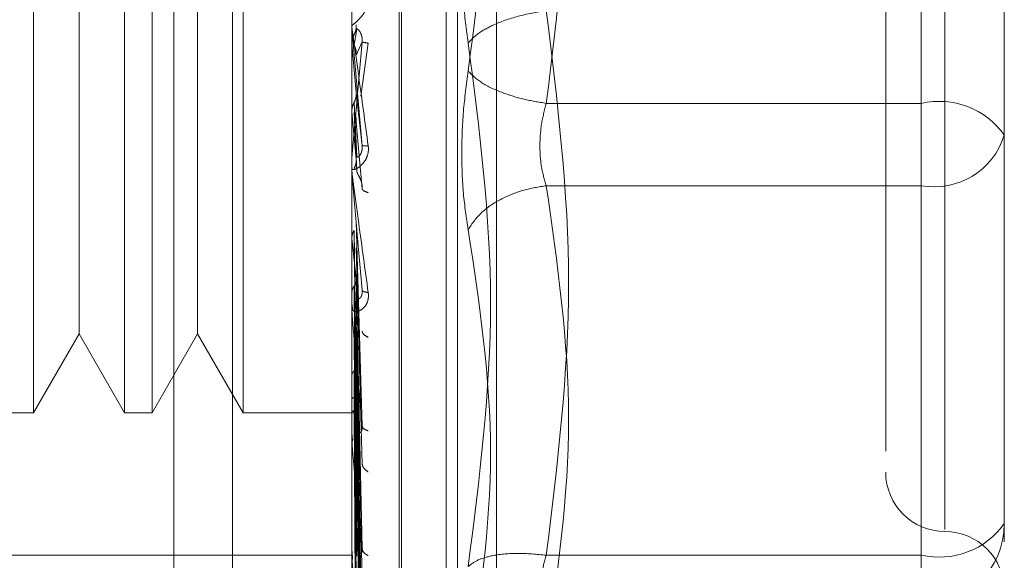
# Model space of a CAD drawing. Units: inches. Extents: x 0 to 23.4, y 0 to 16.5.
# Drawn here: x 11.5 to 11.5, y 8.6 to 8.6 of the extents above; entities that cross this region are included whole.
import ezdxf

# ---------------------------------------------------------------- set-up
doc = ezdxf.new("R2010")
doc.units = ezdxf.units.IN
doc.header["$MEASUREMENT"] = 0
doc.linetypes.add('HIDDEN', pattern=[0.07500000000000001, 0.05, -0.025])

msp = doc.modelspace()

# ---------------------------------------------------------------- linework, layer by layer
at = {"color": 7, "linetype": 'HIDDEN', "lineweight": 0}
for p, q in [((11.4723118382, 5.5526824843), (11.4723118382, 11.8424552116)), ((11.4791027473, 5.5526824843), (11.4791027473, 11.8424552116)), ((11.4802845655, 5.5526824843), (11.4802845655, 11.8424552116)), ((11.4705469145, 8.5469289052), (11.4705469145, 8.6041944743)), ((11.4773472008, 8.5514237505), (11.4773472008, 8.5996532572)), ((11.4774184856, 8.599699629), (11.4774184856, 8.5514701224)), ((11.4787637864, 8.5987241279), (11.4787637864, 8.5523992516)), ((11.4705469145, 8.5469289052), (11.4705469145, 8.593786492)), ((11.4759155616, 8.5469289052), (11.4759155616, 8.593786492)), ((11.4930952323, 8.5905933233), (11.4930952323, 8.5741617649)), ((11.4938110519, 8.5898539572), (11.4938110519, 8.5613052352)), ((11.4663073656, 8.586298984), (11.4663073656, 8.5648243956)), ((11.4690599064, 8.586298984), (11.4690599064, 8.5648243956)), ((11.4698864637, 8.586298984), (11.4698864637, 8.5648243956)), ((11.4726390045, 8.586298984), (11.4726390045, 8.5648243956)), ((11.467683636, 8.5839152137), (11.467683636, 8.5689443843)), ((11.4712627341, 8.5839152137), (11.4712627341, 8.5689443843)), ((11.4956006009, 8.574090386), (11.4956006009, 8.5779158342)), ((11.4930952323, 8.5605300562), (11.4930952323, 8.5769616146)), ((11.4759176045, 8.5759426472), (11.4759176045, 8.5763941079)), ((11.476067034, 8.5764140018), (11.4759812596, 8.5759215296)), ((11.4760448845, 8.5756180946), (11.4762264411, 8.5760184473)), ((11.4761863704, 8.5743780114), (11.4764097001, 8.5759791835)), ((11.4759176045, 8.5759426472), (11.4760448845, 8.5744849837)), ((11.4760448845, 8.5744849837), (11.4762264411, 8.5728821082)), ((11.4759176045, 8.573904996), (11.4759176045, 8.5720807863)), ((11.4759176045, 8.573904996), (11.4760448845, 8.5724827855)), ((11.476067034, 8.5725542285), (11.4759812596, 8.5741833916)), ((11.4930952323, 8.5741617649), (11.4817811839, 8.5741617649)), ((11.4930952323, 8.5741617649), (11.4930952323, 8.5716784765)), ((11.4956006009, 8.565309724), (11.4956006009, 8.574090386)), ((11.476067034, 8.5721001346), (11.4759812596, 8.5738840893)), ((11.4760448845, 8.5735852045), (11.4762264411, 8.5715805574)), ((11.4956006009, 8.5734640081), (11.4956006009, 8.5732075453)), ((11.4759176045, 8.5719272219), (11.4759176045, 8.5678932737)), ((11.4930952323, 8.5716784765), (11.4817811839, 8.5716784765)), ((11.4930952323, 8.5716784765), (11.4930952323, 8.5576010625)), ((11.4760448845, 8.5705918669), (11.4762264411, 8.5644304066)), ((11.4759176045, 8.570080807), (11.4759176045, 8.5639829176)), ((11.4759176045, 8.570080807), (11.4760448845, 8.5688805707)), ((11.476067034, 8.5643964225), (11.4759812596, 8.5703244232)), ((11.476067034, 8.5639991217), (11.4759812596, 8.5700625543)), ((11.4760448845, 8.5698046222), (11.4762264411, 8.5632916396)), ((11.4956006009, 8.5665624083), (11.4956006009, 8.569930168)), ((11.467683636, 8.5689443843), (11.467683636, 8.5672081658)), ((11.4712627341, 8.5689443843), (11.4712627341, 8.5672081658)), ((11.4760448845, 8.5688805707), (11.4762264411, 8.5607339562)), ((11.476067034, 8.560851478), (11.4759812596, 8.5686451034)), ((11.476067034, 8.5605047677), (11.4759812596, 8.5684165798)), ((11.4762402607, 8.5685041904), (11.4762265947, 8.5684424434)), ((11.4759257374, 8.5680889308), (11.4759392018, 8.5679212036)), ((11.4760448845, 8.5681935702), (11.4762264411, 8.5597401947)), ((11.4760448845, 8.5674107475), (11.4762264411, 8.5575734187)), ((11.4663073656, 8.5648243956), (11.467683636, 8.5672081658)), ((11.467683636, 8.5672081658), (11.4690599064, 8.5648243956)), ((11.4698864637, 8.5648243956), (11.4712627341, 8.5672081658)), ((11.4712627341, 8.5672081658), (11.4726390045, 8.5648243956)), ((11.476067034, 8.5578381988), (11.4759812596, 8.5672157672)), ((11.476067034, 8.5575546101), (11.4759812596, 8.5670288482)), ((11.4760448845, 8.5668488213), (11.4762264411, 8.5567605798)), ((11.4760448845, 8.5662355206), (11.4762264411, 8.5550630242)), ((11.476067034, 8.5554654928), (11.4759812596, 8.5660880743)), ((11.476067034, 8.5552552752), (11.4759812596, 8.5659495157)), ((11.4760448845, 8.5658189781), (11.4762264411, 8.5544604861)), ((11.4920215029, 8.5656384588), (11.4920215029, 8.563674081)), ((11.476067034, 8.5538191157), (11.4759812596, 8.5653027826)), ((11.4760448845, 8.5653973657), (11.4762264411, 8.5532935048)), ((11.4956006009, 8.5614842758), (11.4956006009, 8.565309724)), ((11.4956006009, 8.565309724), (11.4956006009, 8.5628032499)), ((11.476067034, 8.5536898671), (11.4759812596, 8.5652175923)), ((11.4760448845, 8.5651412619), (11.4762264411, 8.5529230448)), ((11.4654808083, 8.5648243956), (11.4663073656, 8.5648243956)), ((11.4690599064, 8.5648243956), (11.4698864637, 8.5648243956)), ((11.4726390045, 8.5648243956), (11.4761011613, 8.5648243956)), ((11.476067034, 8.5529585719), (11.4759812596, 8.5648882745)), ((11.476067034, 8.5529149637), (11.4759812596, 8.5648595314)), ((11.4760448845, 8.5649265761), (11.4762264411, 8.5523288157)), ((11.4760448845, 8.5648401671), (11.4762264411, 8.5522038232)), ((11.4759257374, 8.5641619853), (11.4759392018, 8.5639567343)), ((11.4762413502, 8.5643826643), (11.4762262407, 8.5643468753)), ((11.4759176045, 8.5634468741), (11.4759176045, 8.5604910485)), ((11.4956006009, 8.560936205), (11.4956006009, 8.5614842758)), ((11.4651782674, 8.5605294779), (11.4705469145, 8.5605294779)), ((11.4705469145, 8.5605294779), (11.4759155616, 8.5605294779)), ((11.4759257374, 8.5606470549), (11.4759392018, 8.5604116983)), ((11.4762427027, 8.5606630912), (11.476233877, 8.5606608925)), ((11.4817811839, 8.5605300562), (11.4930952323, 8.5605300562)), ((11.4930952323, 8.5594996296), (11.4930952323, 8.5605300562))]:
    msp.add_line(p, q, dxfattribs=at)
for centre, radius, start, end in [((11.4764516677, 8.5764408656), 0.0005361061581457, 180.0000053428, 185.0035383204), ((11.493630716, 8.5718015962), 0.0024201527690707, 35.5162654137, 102.783068272), ((11.4934882703, 8.5738515354), 0.0022083169771288, 259.7478308399, 343.0450138982), ((11.4764400413, 8.5721270333), 0.0005244797553334, 180.0000902151, 185.0587279588), ((11.4763918635, 8.5679373411), 0.0004763019656793, 180.0005098617, 185.3085851199), ((11.4763140365, 8.5640232158), 0.0003984749384986, 180.0015231366, 185.8042999817), ((11.4938110519, 8.5630348465), 0.0017895490336439, 180, 269.9999999999), ((11.493630716, 8.562890225), 0.0024201527690602, 257.2169317278, 324.4837345864), ((11.4931062237, 8.561495365), 0.0024944018458009, 269.7475283425, 359.745283472), ((11.4938110519, 8.5594557485), 0.0017895490336439, 0, 90), ((11.47621771, 8.5605261251), 0.0003021484957276, 180.0039153349, 186.6665245178)]:
    msp.add_arc(centre, radius, start, end, dxfattribs=at)
for points, knots in [([(11.47942690745694, 8.590931952232213), (11.47976253744153, 8.588299823283647), (11.48043748713866, 8.583006629236158), (11.47976499278597, 8.57776718916817), (11.47942690745694, 8.575133147986657)], [0, 0, 0, 0, 0.4972666645034962, 1, 1, 1, 1]), ([(11.49202150285607, 8.588029485224961), (11.49202150285607, 8.588032436357793), (11.49202150285607, 8.588040058693258), (11.49202150285607, 8.587473441189246), (11.49202150285607, 8.586102173280649), (11.49202150285607, 8.583390317539616), (11.49202150285607, 8.579746392336096), (11.49202150285607, 8.576511857033415), (11.49202150285607, 8.573938944510106), (11.49202150285607, 8.571441418294304), (11.49202150285607, 8.568423550809458), (11.49202150285607, 8.566733100970517), (11.49202150285607, 8.565638458752087)], [0, 0, 0, 0, 0.0519981425124846, 0.1343034382512639, 0.2166705469477133, 0.3679987802312023, 0.5193270135146932, 0.6016322814294318, 0.683999362281279, 0.7663046580201052, 0.8486717667165097, 1, 1, 1, 1]), ([(11.47942690745699, 8.575990231557423), (11.47937179474525, 8.576391295117702), (11.47926206840124, 8.577189790361144), (11.47922005105725, 8.57847482238822), (11.47926239980273, 8.57971877219694), (11.47937190041154, 8.580415537072078), (11.47942690745699, 8.580765553182243)], [0, 0, 0, 0, 0.2514512723353031, 0.5006254988053491, 0.7491418889480379, 1, 1, 1, 1]), ([(11.47640970009239, 8.577408952025174), (11.47641307370871, 8.577374384677597), (11.47641975292932, 8.577305946859438), (11.47640640109105, 8.57716408585436), (11.4763514474039, 8.576999741230908), (11.47625121143024, 8.576834337756573), (11.47611255220688, 8.576674124764212), (11.47595498406198, 8.576538457606818), (11.47592917483513, 8.57651253493144), (11.47591556155327, 8.576498861810254)], [0, 0, 0, 0, 0.0622261043624783, 0.1231977317889682, 0.2504811670918369, 0.3695866805260792, 0.5010903155131655, 0.7368461210871659, 1, 1, 1, 1]), ([(11.48178118388696, 8.576961614595124), (11.48149149043823, 8.576911158942826), (11.48091214357344, 8.576810254610683), (11.48020519131059, 8.57655050344866), (11.47969427347158, 8.57626901216163), (11.4795160265855, 8.57608315542638), (11.47942690745693, 8.575990231557425)], [0, 0, 0, 0, 0.2797722220253515, 0.5595057824006366, 0.7797635533818744, 1, 1, 1, 1]), ([(11.47591556155327, 8.576440865552387), (11.4759157159001, 8.576440304457233), (11.4759160341094, 8.576439147674767), (11.47591955409468, 8.576415653552264), (11.47593380686101, 8.57631606410584), (11.47599977886558, 8.575847452631969), (11.47616457121145, 8.574674998885635), (11.47631383004395, 8.573583986384078), (11.47640970009239, 8.572883221011377)], [0, 0, 0, 0, 0.0122380921908821, 0.0252306766378958, 0.0555840836454982, 0.1427446814423367, 0.4493785892007246, 1, 1, 1, 1]), ([(11.47622644107253, 8.572882108199657), (11.47617351144938, 8.573487674384074), (11.47609411628799, 8.574396031974604), (11.4760015498133, 8.575449354466214), (11.4759543039912, 8.575984608070632), (11.47593062153577, 8.576251690765634), (11.47592056479298, 8.576363269685741), (11.47591800212621, 8.576390812306755), (11.47591773210101, 8.576393050233706), (11.47591760448558, 8.57639410789063)], [0, 0, 0, 0, 0.4993964359863722, 0.7491015102648948, 0.8740772847327715, 0.9562544240619716, 0.9815316571686478, 0.9912717567917806, 1, 1, 1, 1]), ([(11.47598125952064, 8.576223567088054), (11.47600330966269, 8.57627162591833), (11.47604740871388, 8.57636774089174), (11.47604572588151, 8.576473312537699), (11.47604488448886, 8.576526096884914)], [0, 0, 0, 0, 0.500013978802806, 0.9999999999999999, 0.9999999999999999, 0.9999999999999999, 0.9999999999999999]), ([(11.47622644107253, 8.576018447261337), (11.47622760576593, 8.576045723783851), (11.47622995240611, 8.576100680893909), (11.47621693788152, 8.576182901231467), (11.47619246917596, 8.576258074287928), (11.47614552421552, 8.576349187424961), (11.47608339096223, 8.576412931748674), (11.47607282400348, 8.576413623040205), (11.47606703397689, 8.57641400182434)], [0, 0, 0, 0, 0.0874884560713022, 0.1762729360608368, 0.2726762683572182, 0.3835708900320692, 0.662235745863837, 1, 1, 1, 1]), ([(11.47591568350522, 8.575978025607316), (11.47591911566267, 8.576020963026743), (11.47592598082962, 8.5761068485249), (11.47596282819738, 8.576184651040583), (11.47598125416784, 8.576223557126482)], [0, 0, 0, 0, 0.4999379446974116, 1, 1, 1, 1]), ([(11.47622644107253, 8.576018447261337), (11.47617351144938, 8.575415248493488), (11.47609411628799, 8.574510442060314), (11.4760015498133, 8.573475683317035), (11.47595430399121, 8.572955850056916), (11.47593062153577, 8.572699565881894), (11.47592056479298, 8.572597200024292), (11.47591800212621, 8.572574246290548), (11.47591773210101, 8.572574164495439), (11.47591760448558, 8.572574125838608)], [0, 0, 0, 0, 0.4993964359863172, 0.7491015102648099, 0.8740772847326717, 0.9562544240617957, 0.981531657168466, 0.9912717567917096, 1, 1, 1, 1]), ([(11.47640970009239, 8.575979183469595), (11.47635256734193, 8.575987928612332), (11.47625039378508, 8.57600356801935), (11.47623376949799, 8.576013894899441), (11.47622644107253, 8.576018447261337)], [0, 0, 0, 0, 0.5591735495863993, 1, 1, 1, 1]), ([(11.47942690745699, 8.560191427311981), (11.47976414340076, 8.562842584886727), (11.48043749199731, 8.568136069360069), (11.47976339412345, 8.573375090764964), (11.47942690745699, 8.575990231557423)], [0, 0, 0, 0, 0.5008341080619942, 1, 1, 1, 1]), ([(11.47598125952064, 8.575921529614925), (11.47600330966269, 8.575873360731428), (11.47604740871388, 8.575777025657723), (11.47604572588152, 8.575671070665944), (11.47604488448886, 8.57561809465117)], [0, 0, 0, 0, 0.5000139787468079, 1, 1, 1, 1]), ([(11.47942690745699, 8.57513314798666), (11.47937179460515, 8.574732085013549), (11.47926206785244, 8.573933589994668), (11.47922005112339, 8.572648557062326), (11.47926240001151, 8.571404607026043), (11.47937190053063, 8.570707842051032), (11.47942690745699, 8.57035782636184)], [0, 0, 0, 0, 0.2514509957509894, 0.5006255402780393, 0.7491422474551879, 0.9999999999999999, 0.9999999999999999, 0.9999999999999999, 0.9999999999999999]), ([(11.47942690745693, 8.575133147986657), (11.47954618232788, 8.575014861819337), (11.47978471558722, 8.574778305830629), (11.48041286481859, 8.574487189248938), (11.48109817792012, 8.57427511128896), (11.4815535225791, 8.574199545842918), (11.48178118388695, 8.57416176494896)], [0, 0, 0, 0, 0.2797722220252688, 0.5595057824005396, 0.7797635533817688, 1, 1, 1, 1]), ([(11.47598125952064, 8.574183391535602), (11.47600330966269, 8.574231234247446), (11.47604740871389, 8.574326916996101), (11.47604572588152, 8.574432295788888), (11.47604488448886, 8.574484983712228)], [0, 0, 0, 0, 0.5000139786541634, 1, 1, 1, 1]), ([(11.47591568350522, 8.573939710623591), (11.47591911566268, 8.573982236172485), (11.47592598082964, 8.574067297827378), (11.47596282819738, 8.574144683822048), (11.47598125416784, 8.57418338162162)], [0, 0, 0, 0, 0.4999379444096726, 1, 1, 1, 1]), ([(11.48178118388696, 8.571678476501166), (11.48172680473534, 8.57186072445194), (11.48161915998148, 8.572221488370088), (11.48157641584389, 8.572872191975597), (11.48161915994461, 8.573543826318643), (11.48172680473342, 8.573954369800033), (11.48178118388696, 8.57416176494896)], [0, 0, 0, 0, 0.2525862439415339, 0.5000001517081172, 0.7474139824375088, 1, 1, 1, 1]), ([(11.47598125952064, 8.573884089360602), (11.47600330966269, 8.573836575811772), (11.47604740871389, 8.573741551370746), (11.47604572588152, 8.573637319143776), (11.47604488448886, 8.573585204487323)], [0, 0, 0, 0, 0.500013978691736, 1, 1, 1, 1]), ([(11.49560060092335, 8.56993016795579), (11.49560060092335, 8.571078504324449), (11.49560060092336, 8.572238274338012), (11.49560060092335, 8.573452042076765), (11.49560060092335, 8.573464008060675)], [0, 0, 0, 0, 0.9901414549693234, 1, 1, 1, 1]), ([(11.47640970009239, 8.572883221011377), (11.47641307370871, 8.572848227221359), (11.47641975292932, 8.572778945115383), (11.47640640109105, 8.572639903045976), (11.47635144740389, 8.57248570584973), (11.47625121143024, 8.572341385598909), (11.47611255220688, 8.572217519166793), (11.47595498406198, 8.572141740506337), (11.47592917483513, 8.572169681757341), (11.47591556155327, 8.57218441959229)], [0, 0, 0, 0, 0.0622261043658334, 0.1231977317934095, 0.2504811670922599, 0.3695866805326211, 0.5010903155133929, 0.7368461210899693, 1, 1, 1, 1]), ([(11.47622644107253, 8.572882108199657), (11.47622760576593, 8.57285476551506), (11.47622995240611, 8.572799675100736), (11.47621693788152, 8.572720161640937), (11.47619246917596, 8.572649989624026), (11.47614552421552, 8.572570042288744), (11.47608339096223, 8.572527102741367), (11.47607282400348, 8.572544626549782), (11.47606703397689, 8.572554228490999)], [0, 0, 0, 0, 0.0874884560708758, 0.1762729360605355, 0.2726762683570082, 0.3835708900312556, 0.6622357458638168, 1, 1, 1, 1]), ([(11.47640970009239, 8.572883221011377), (11.47635256734193, 8.572880644176857), (11.47625039378508, 8.57287603588571), (11.47623376949799, 8.572880250351613), (11.47622644107253, 8.572882108199657)], [0, 0, 0, 0, 0.5591735495867698, 1, 1, 1, 1]), ([(11.47598125952064, 8.572193031272537), (11.47600330966269, 8.572238928705719), (11.47604740871388, 8.572330721005793), (11.47604572588151, 8.57243209828127), (11.47604488448886, 8.572482785501876)], [0, 0, 0, 0, 0.5000139787970606, 0.9999999999999999, 0.9999999999999999, 0.9999999999999999, 0.9999999999999999]), ([(11.47591556155327, 8.572127032459706), (11.4759157159001, 8.572123496627304), (11.4759160341094, 8.572116206974421), (11.47591955409468, 8.572080222551538), (11.47593380686101, 8.57195642350184), (11.47599977886559, 8.571441167095763), (11.47616457121146, 8.570229895752952), (11.47631383004395, 8.56914873460983), (11.47640970009239, 8.568454296837276)], [0, 0, 0, 0, 0.0122380921924585, 0.0252306766407431, 0.0555840836500698, 0.1427446814478875, 0.4493785892037507, 1, 1, 1, 1]), ([(11.47622644107253, 8.56852917062653), (11.47617351144938, 8.569123047565844), (11.47609411628799, 8.570013871128237), (11.4760015498133, 8.571075622232664), (11.47595430399121, 8.571627078756334), (11.47593062153577, 8.571908426375995), (11.47592056479298, 8.572035325709287), (11.47591800212621, 8.572071258515322), (11.47591773210101, 8.572077728562192), (11.47591760448558, 8.572080786342912)], [0, 0, 0, 0, 0.4993964359863863, 0.7491015102649157, 0.8740772847327868, 0.9562544240619835, 0.9815316571686435, 0.9912717567917957, 1, 1, 1, 1]), ([(11.47622644107253, 8.571580557395086), (11.47622760576593, 8.571606963368431), (11.47622995240611, 8.571660166484135), (11.47621693788152, 8.57174554900619), (11.47619246917596, 8.571828642680282), (11.47614552421552, 8.571939518370106), (11.47608339096223, 8.572042957227733), (11.47607282400348, 8.572079895035753), (11.47606703397689, 8.572100134623685)], [0, 0, 0, 0, 0.0874884560710888, 0.1762729360607213, 0.2726762683570486, 0.3835708900314267, 0.6622357458636443, 1, 1, 1, 1]), ([(11.47640970009239, 8.571466400661246), (11.47635256734193, 8.571487189684383), (11.47625039378508, 8.571524367807621), (11.47623376949799, 8.571563365972493), (11.47622644107253, 8.571580557395086)], [0, 0, 0, 0, 0.5591735495872523, 1, 1, 1, 1]), ([(11.47942690745693, 8.570357826361803), (11.47954618232788, 8.570535418978299), (11.47978471558722, 8.570890579669811), (11.48041286481859, 8.571294126431521), (11.48109817792012, 8.571565291055167), (11.4815535225791, 8.571640749236812), (11.48178118388695, 8.571678476501166)], [0, 0, 0, 0, 0.2797722220252928, 0.5595057824004932, 0.7797635533817704, 1, 1, 1, 1]), ([(11.47942690745699, 8.57035782636184), (11.47976414340076, 8.568119917872272), (11.48043749199731, 8.563651555087981), (11.47976339412345, 8.559096326697384), (11.47942690745699, 8.556822512054811)], [0, 0, 0, 0, 0.5008341080619976, 1, 1, 1, 1]), ([(11.47591568350522, 8.570110499555996), (11.47591911566267, 8.570147660848162), (11.47592598082962, 8.570221992657896), (11.47596282819738, 8.570290270958647), (11.47598125416784, 8.57032441434607)], [0, 0, 0, 0, 0.4999379444669473, 1, 1, 1, 1]), ([(11.47598125952064, 8.568645103399584), (11.47600330966269, 8.568682263979651), (11.47604740871389, 8.568756583062013), (11.47604572588152, 8.56883924223943), (11.47604488448886, 8.56888057067267)], [0, 0, 0, 0, 0.500013978711365, 1, 1, 1, 1]), ([(11.47591568350522, 8.568458001137023), (11.47591911566268, 8.568490403921144), (11.47592598082967, 8.568555217533524), (11.47596282819738, 8.568615133837177), (11.47598125416784, 8.568645095707165)], [0, 0, 0, 0, 0.4999379440924634, 1, 1, 1, 1]), ([(11.47640970009239, 8.568454296837276), (11.47641307370871, 8.568420141371561), (11.47641975292931, 8.568352519013597), (11.47640640109105, 8.56822132122252), (11.4763514474039, 8.568082844541912), (11.47625121143024, 8.5679648236245), (11.47611255220689, 8.567881780608202), (11.47595498406198, 8.567868629282888), (11.47592917483514, 8.567949424590674), (11.47591556155327, 8.567992040718012)], [0, 0, 0, 0, 0.0622261043651537, 0.1231977317925614, 0.250481167091703, 0.3695866805096272, 0.5010903155116871, 0.7368461210575521, 1, 1, 1, 1]), ([(11.47622644107253, 8.56852917062653), (11.47622760576593, 8.56850243683322), (11.47622995240611, 8.568448573221376), (11.47621693788152, 8.568376602740594), (11.47619246917596, 8.568318288223464), (11.47614552421552, 8.56826273686201), (11.47608339096223, 8.568262381535954), (11.47607282400348, 8.568315695927721), (11.47606703397689, 8.568344908850145)], [0, 0, 0, 0, 0.0874884560711183, 0.1762729360608743, 0.2726762683571761, 0.383570890031709, 0.6622357458638575, 1, 1, 1, 1]), ([(11.47640970009239, 8.568454296837276), (11.47635256734193, 8.568464070555336), (11.47625039378508, 8.568481549418683), (11.47623376949799, 8.568514600732971), (11.47622644107253, 8.56852917062653)], [0, 0, 0, 0, 0.5591735495861838, 1, 1, 1, 1]), ([(11.47622644107253, 8.564430406618374), (11.47617351144938, 8.564991130052665), (11.47609411628799, 8.565832222902356), (11.4760015498133, 8.566864028168323), (11.47595430399121, 8.567411756535673), (11.47593062153577, 8.567697200443973), (11.47592056479298, 8.567834833717912), (11.47591800212621, 8.567877858003737), (11.47591773210101, 8.567888326326173), (11.47591760448558, 8.567893273714526)], [0, 0, 0, 0, 0.4993964359863716, 0.7491015102648961, 0.8740772847327674, 0.9562544240619534, 0.981531657168612, 0.9912717567917907, 1, 1, 1, 1]), ([(11.47640970009239, 8.56710163227153), (11.47635256734193, 8.567133713805609), (11.47625039378508, 8.567191086930826), (11.47623376949799, 8.567257346885192), (11.47622644107253, 8.567286556025678)], [0, 0, 0, 0, 0.5591735495866809, 1, 1, 1, 1]), ([(11.47598125954279, 8.566088074277882), (11.47596285263816, 8.56606954411978), (11.47592602017524, 8.566032465025017), (11.47591913174492, 8.565993286884138), (11.47591568578545, 8.565973687892894)], [0, 0, 0, 0, 0.4997467770176733, 0.9999999999999999, 0.9999999999999999, 0.9999999999999999, 0.9999999999999999]), ([(11.47598125954279, 8.565302782563286), (11.47596285263814, 8.565291075805762), (11.4759260201752, 8.565267650427025), (11.47591913174491, 8.56524366260655), (11.47591568578545, 8.565231662622045)], [0, 0, 0, 0, 0.4997467770109109, 1, 1, 1, 1]), ([(11.47598125954279, 8.56488827448454), (11.47596285263816, 8.564883814240313), (11.47592602017521, 8.564874889231818), (11.47591913174491, 8.56486695871408), (11.47591568578545, 8.564862991447018)], [0, 0, 0, 0, 0.4997467764529561, 1, 1, 1, 1]), ([(11.47598125954279, 8.564859531443593), (11.47596285263815, 8.564862478917503), (11.4759260201752, 8.56486837685231), (11.47591913174491, 8.564876790266885), (11.47591568578545, 8.564880999104647)], [0, 0, 0, 0, 0.4997467766922451, 1, 1, 1, 1]), ([(11.47622644107253, 8.564430406618374), (11.47622760576593, 8.564405247945295), (11.47622995240611, 8.564354557907203), (11.47621693788152, 8.564292731606127), (11.47619246917596, 8.564248382227367), (11.47614552421552, 8.564219234610679), (11.47608339096223, 8.564261476348355), (11.47607282400348, 8.564348654402446), (11.47606703397689, 8.564396422474948)], [0, 0, 0, 0, 0.0874884560710329, 0.1762729360607166, 0.2726762683569417, 0.383570890031329, 0.6622357458639175, 1, 1, 1, 1]), ([(11.47640970009239, 8.564282252361966), (11.47635256734193, 8.56430402338497), (11.47625039378508, 8.564342957671151), (11.47623376949799, 8.564403651273214), (11.47622644107253, 8.564430406618374)], [0, 0, 0, 0, 0.5591735495863909, 1, 1, 1, 1]), ([(11.47622644107253, 8.560733956185665), (11.47617351144938, 8.56124126010907), (11.47609411628799, 8.562002222959025), (11.4760015498133, 8.562966790255878), (11.47595430399121, 8.56349099413662), (11.47593062153577, 8.563770217646995), (11.47592056479298, 8.563913610436462), (11.47591800212621, 8.563962171192285), (11.47591773210101, 8.563976259437842), (11.47591760448558, 8.563982917622322)], [0, 0, 0, 0, 0.4993964359863537, 0.7491015102648847, 0.8740772847327445, 0.9562544240619227, 0.981531657168583, 0.9912717567917441, 1, 1, 1, 1]), ([(11.47640970009239, 8.563042632402349), (11.47635256734193, 8.563084846937139), (11.47625039378508, 8.563160341450105), (11.47623376949799, 8.563251468386575), (11.47622644107253, 8.563291639550515)], [0, 0, 0, 0, 0.5591735495867833, 1, 1, 1, 1]), ([(11.47622644107253, 8.560733956185665), (11.47622760576593, 8.560711281932814), (11.47622995240611, 8.560665597538522), (11.47621693788152, 8.560616149980762), (11.47619246917596, 8.56058736864247), (11.47614552421552, 8.560585678241358), (11.47608339096223, 8.560668990316307), (11.47607282400348, 8.560786881190706), (11.47606703397689, 8.560851477950687)], [0, 0, 0, 0, 0.0874884560713149, 0.176272936061032, 0.2726762683572306, 0.3835708900316594, 0.6622357458639185, 1, 1, 1, 1]), ([(11.47640970009239, 8.560517876142946), (11.47635256734193, 8.5605508576094), (11.47625039378508, 8.56060984013187), (11.47623376949799, 8.560695982396789), (11.47622644107253, 8.560733956185665)], [0, 0, 0, 0, 0.5591735495871629, 1, 1, 1, 1]), ([(11.48178118388696, 8.560530056197996), (11.48149149043823, 8.560557460872557), (11.48091214357344, 8.56061226643464), (11.48020519131059, 8.560542521413604), (11.47969427347158, 8.560398348488864), (11.4795160265855, 8.560260398811485), (11.47942690745693, 8.560191427311873)], [0, 0, 0, 0, 0.2797722220253855, 0.5595057824005788, 0.7797635533818236, 1, 1, 1, 1]), ([(11.48178118388696, 8.560530056197994), (11.48172680473534, 8.560334907265517), (11.48161915998147, 8.559948605563878), (11.48157641584388, 8.55947891310992), (11.48161915994461, 8.55913438465913), (11.48172680473342, 8.559045758721586), (11.48178118388696, 8.559000987362769)], [0, 0, 0, 0, 0.2525862439336252, 0.5000001516972487, 0.7474139824291783, 0.9999999999999999, 0.9999999999999999, 0.9999999999999999, 0.9999999999999999]), ([(11.47622644107253, 8.557573418678052), (11.47617351144938, 8.55800896780501), (11.47609411628799, 8.558662297475163), (11.4760015498133, 8.559524764827636), (11.47595430399121, 8.560006498127718), (11.47593062153577, 8.560269409374998), (11.47592056479298, 8.560413379090972), (11.47591800212621, 8.560465721204558), (11.47591773210101, 8.560482920187335), (11.47591760448558, 8.560491048523806)], [0, 0, 0, 0, 0.4993964359863997, 0.7491015102649179, 0.8740772847327969, 0.9562544240620461, 0.9815316571686801, 0.9912717567918086, 1, 1, 1, 1])]:
    msp.add_open_spline(points, degree=3, knots=knots, dxfattribs=at)
for points in [[(11.48178118388695, 8.57416176494896), (11.48211804556677, 8.576900358015147), (11.48279176892641, 8.582377544147523), (11.48211804556677, 8.5878547302799), (11.48178118388695, 8.590593323346088)], [(11.49560060092335, 8.581193211588294), (11.49560060092335, 8.58003614001891), (11.49560060092335, 8.57772199688014), (11.49560060092335, 8.575300922969001), (11.49560060092335, 8.574090386013433)], [(11.48178118388696, 8.576961614595124), (11.48211804556677, 8.574223021528935), (11.48279176892641, 8.568745835396559), (11.48211804556677, 8.563268649264183), (11.48178118388696, 8.560530056197996)], [(11.48178118388695, 8.557601062539685), (11.48211804556677, 8.559947298199933), (11.48279176892641, 8.564639769520426), (11.48211804556677, 8.569332240840918), (11.48178118388695, 8.571678476501166)]]:
    msp.add_open_spline(points, degree=3, dxfattribs=at)

doc.saveas('drawing.dxf')
